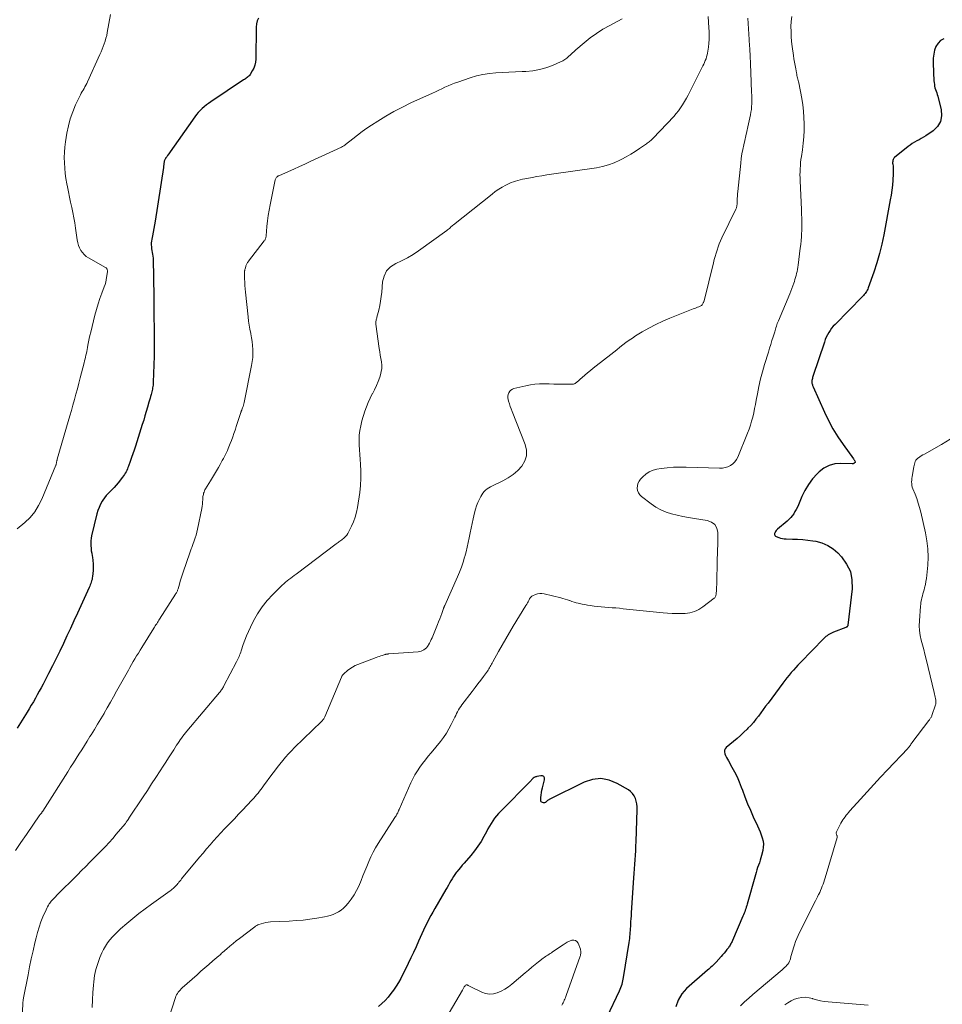
# Model space of a CAD drawing. Units: feet. Extents: x 1960000 to 1963976, y 498537 to 500000.
# Drawn here: x 1961608 to 1961823, y 499551 to 499781 of the extents above; entities that cross this region are included whole.
import ezdxf

# ---------------------------------------------------------------- set-up
doc = ezdxf.new("R2010")
doc.units = ezdxf.units.FT
doc.header["$LTSCALE"] = 100
doc.header["$MEASUREMENT"] = 0
doc.layers.add('CONTOUR INDEX', color=32, linetype='Continuous', lineweight=25)
doc.layers.add('CONTOUR INTERMEDIATE', color=40, linetype='Continuous', lineweight=15)

msp = doc.modelspace()

# ---------------------------------------------------------------- linework, layer by layer
at = {"layer": 'CONTOUR INDEX', "flags": 128}
for points, elevation in [([(1961663.6, 499781.14), (1961663.29, 499780.47), (1961663.12, 499779.75), (1961663.04, 499779), (1961662.98, 499771.53), (1961662.91, 499770.8), (1961662.76, 499770.09), (1961662.5, 499769.42), (1961662.15, 499768.76), (1961661.61, 499767.92), (1961661.46, 499767.72), (1961661.3, 499767.54), (1961661.12, 499767.37), (1961660.93, 499767.22), (1961660.72, 499767.08), (1961660.52, 499766.94), (1961660.31, 499766.8), (1961660.1, 499766.66), (1961652.46, 499761.57), (1961651.93, 499761.19), (1961651.41, 499760.81), (1961650.9, 499760.4), (1961650.4, 499759.98), (1961649.93, 499759.53), (1961649.48, 499759.07), (1961649.07, 499758.57), (1961648.68, 499758.05), (1961642.41, 499749.11), (1961642.32, 499748.98), (1961642.23, 499748.86), (1961642.15, 499748.73), (1961642.06, 499748.6), (1961642.03, 499748.56), (1961641.96, 499748.45), (1961641.89, 499748.35), (1961641.83, 499748.24), (1961641.76, 499748.14), (1961641.7, 499748.03), (1961641.65, 499747.91), (1961641.61, 499747.8), (1961641.58, 499747.68), (1961641.57, 499747.63), (1961641.54, 499747.49), (1961641.52, 499747.34), (1961641.49, 499747.19), (1961641.48, 499747.05), (1961641.47, 499746.95), (1961641.45, 499746.75), (1961641.42, 499746.56), (1961641.4, 499746.36), (1961641.37, 499746.17), (1961639.41, 499733.66), (1961639.27, 499732.81), (1961639.12, 499731.95), (1961638.96, 499731.1), (1961638.8, 499730.25), (1961638.64, 499729.44), (1961638.57, 499729), (1961638.53, 499728.56), (1961638.53, 499728.11), (1961638.56, 499727.67), (1961638.56, 499727.65), (1961638.61, 499727.22), (1961638.67, 499726.78), (1961638.74, 499726.35), (1961638.82, 499725.92), (1961638.89, 499725.49), (1961638.95, 499725.05), (1961638.98, 499724.62), (1961639, 499724.18), (1961639.03, 499721.12), (1961639.04, 499720.29), (1961639.05, 499719.46), (1961639.07, 499718.63), (1961639.09, 499717.8), (1961639.11, 499716.98), (1961639.13, 499716.15), (1961639.14, 499715.32), (1961639.15, 499714.49), (1961639.22, 499705.47), (1961639.22, 499705.12), (1961639.22, 499704.77), (1961639.22, 499704.41), (1961639.22, 499704.06), (1961639.22, 499703.77), (1961639.22, 499703.56), (1961639.22, 499703.35), (1961639.22, 499703.14), (1961639.22, 499702.93), (1961639.22, 499702.72), (1961639.22, 499702.51), (1961639.21, 499702.31), (1961639.21, 499702.1), (1961638.98, 499696), (1961638.96, 499695.68), (1961638.94, 499695.36), (1961638.9, 499695.05), (1961638.85, 499694.73), (1961638.79, 499694.42), (1961638.73, 499694.1), (1961638.65, 499693.79), (1961638.57, 499693.48), (1961638.49, 499693.18), (1961638.36, 499692.72), (1961638.23, 499692.26), (1961638.1, 499691.8), (1961637.97, 499691.34), (1961637.65, 499690.22), (1961637.36, 499689.2), (1961637.06, 499688.19), (1961636.75, 499687.17), (1961636.43, 499686.16), (1961634.82, 499681.08), (1961634.53, 499680.18), (1961634.23, 499679.29), (1961633.92, 499678.4), (1961633.6, 499677.52), (1961633.21, 499676.44), (1961633.08, 499676.1), (1961632.94, 499675.76), (1961632.78, 499675.42), (1961632.62, 499675.09), (1961632.44, 499674.76), (1961632.25, 499674.45), (1961632.05, 499674.14), (1961631.83, 499673.84), (1961630.75, 499672.48), (1961630.32, 499671.96), (1961629.87, 499671.45), (1961629.4, 499670.97), (1961628.91, 499670.49), (1961628.43, 499670.01), (1961627.98, 499669.51), (1961627.57, 499668.97), (1961627.19, 499668.42), (1961627.05, 499668.2), (1961626.66, 499667.5), (1961626.31, 499666.78), (1961626.03, 499666.04), (1961625.81, 499665.27), (1961624.57, 499660.15), (1961624.46, 499659.57), (1961624.38, 499658.99), (1961624.36, 499658.41), (1961624.38, 499657.82), (1961624.44, 499657.23), (1961624.51, 499656.64), (1961624.6, 499656.06), (1961624.71, 499655.47), (1961624.78, 499655.1), (1961624.89, 499654.33), (1961624.96, 499653.56), (1961624.96, 499652.79), (1961624.92, 499652.01), (1961624.78, 499650.63), (1961624.74, 499650.29), (1961624.68, 499649.95), (1961624.59, 499649.63), (1961624.5, 499649.3), (1961624.38, 499648.98), (1961624.26, 499648.66), (1961624.13, 499648.35), (1961623.99, 499648.03), (1961621.25, 499642.03), (1961620.44, 499640.26), (1961619.62, 499638.49), (1961618.8, 499636.72), (1961617.97, 499634.96), (1961617.14, 499633.2), (1961616.29, 499631.45), (1961615.42, 499629.71), (1961614.53, 499627.97), (1961613.24, 499625.47), (1961612.8, 499624.63), (1961612.35, 499623.8), (1961611.89, 499622.98), (1961611.43, 499622.16), (1961610.96, 499621.34), (1961610.48, 499620.52), (1961609.99, 499619.72), (1961609.5, 499618.91), (1961607.2, 499615.14)], 940), ([(1961823.78, 499776.25), (1961823.03, 499775.87), (1961822.44, 499775.27), (1961821.97, 499774.52), (1961821.66, 499773.62), (1961821.43, 499772.7), (1961821.32, 499771.77), (1961821.29, 499770.82), (1961821.39, 499768.27), (1961821.41, 499767.7), (1961821.45, 499767.12), (1961821.5, 499766.54), (1961821.55, 499765.97), (1961821.59, 499765.65), (1961821.65, 499765.24), (1961821.73, 499764.84), (1961821.85, 499764.44), (1961821.99, 499764.05), (1961822.13, 499763.66), (1961822.27, 499763.26), (1961822.39, 499762.86), (1961822.5, 499762.46), (1961823.2, 499759.75), (1961823.28, 499758.29), (1961823.04, 499756.95), (1961822.32, 499755.79), (1961821.29, 499754.76), (1961819.57, 499753.62), (1961819.06, 499753.29), (1961818.54, 499752.98), (1961818.01, 499752.69), (1961817.47, 499752.4), (1961816.94, 499752.12), (1961816.42, 499751.81), (1961815.92, 499751.46), (1961815.44, 499751.1), (1961812.29, 499748.54), (1961812.14, 499748.4), (1961812.02, 499748.23), (1961811.94, 499748.04), (1961811.88, 499747.84), (1961811.85, 499747.63), (1961811.84, 499747.41), (1961811.84, 499747.2), (1961811.86, 499746.99), (1961811.92, 499746.53), (1961811.96, 499746.08), (1961811.99, 499745.64), (1961811.99, 499745.19), (1961811.97, 499744.75), (1961811.87, 499743.28), (1961811.77, 499742.11), (1961811.65, 499740.94), (1961811.48, 499739.77), (1961811.29, 499738.61), (1961809.79, 499730.48), (1961809.33, 499728.27), (1961808.8, 499726.07), (1961808.16, 499723.91), (1961807.45, 499721.76), (1961806.14, 499718.06), (1961806.03, 499717.78), (1961805.9, 499717.51), (1961805.74, 499717.25), (1961805.57, 499717), (1961805.39, 499716.76), (1961805.19, 499716.53), (1961804.99, 499716.3), (1961804.78, 499716.08), (1961798.37, 499709.55), (1961797.96, 499709.09), (1961797.57, 499708.63), (1961797.22, 499708.13), (1961796.89, 499707.62), (1961796.6, 499707.08), (1961796.33, 499706.53), (1961796.09, 499705.97), (1961795.88, 499705.4), (1961793.2, 499697.36), (1961793.13, 499697.14), (1961793.07, 499696.92), (1961793.02, 499696.69), (1961792.98, 499696.46), (1961792.97, 499696.38), (1961792.96, 499696.19), (1961792.96, 499696.01), (1961792.98, 499695.82), (1961793.02, 499695.63), (1961793.08, 499695.45), (1961793.14, 499695.27), (1961793.2, 499695.09), (1961793.28, 499694.91), (1961795.88, 499689.02), (1961796.83, 499687.05), (1961797.87, 499685.11), (1961799.02, 499683.25), (1961800.26, 499681.44), (1961802.69, 499678.11), (1961802.77, 499677.99), (1961802.84, 499677.87), (1961802.9, 499677.75), (1961802.96, 499677.62), (1961803.06, 499677.36), (1961803.05, 499677.29), (1961802.85, 499677.1), (1961802.75, 499677.03), (1961802.64, 499676.97), (1961802.52, 499676.94), (1961802.4, 499676.93), (1961799.7, 499677.05), (1961798.29, 499676.93), (1961796.96, 499676.59), (1961795.76, 499675.94), (1961794.64, 499675.07), (1961794.21, 499674.64), (1961793.14, 499673.43), (1961792.16, 499672.14), (1961791.34, 499670.75), (1961790.62, 499669.3), (1961789.8, 499667.35), (1961789.56, 499666.82), (1961789.3, 499666.3), (1961789.01, 499665.79), (1961788.71, 499665.3), (1961788.37, 499664.83), (1961788, 499664.38), (1961787.6, 499663.97), (1961787.18, 499663.57), (1961784.95, 499661.69), (1961784.78, 499661.52), (1961784.62, 499661.35), (1961784.49, 499661.15), (1961784.37, 499660.95), (1961784.26, 499660.73), (1961784.22, 499660.63), (1961784.21, 499660.52), (1961784.22, 499660.41), (1961784.26, 499660.3), (1961784.32, 499660.2), (1961784.39, 499660.12), (1961784.48, 499660.05), (1961784.59, 499659.99), (1961785.2, 499659.74), (1961785.62, 499659.6), (1961786.05, 499659.49), (1961786.49, 499659.42), (1961786.93, 499659.39), (1961788.43, 499659.38), (1961789.63, 499659.34), (1961790.83, 499659.26), (1961792.02, 499659.13), (1961793.21, 499658.96), (1961793.87, 499658.85), (1961795.32, 499658.46), (1961796.68, 499657.9), (1961797.9, 499657.09), (1961799.03, 499656.11), (1961799.88, 499655.2), (1961801.08, 499653.53), (1961801.95, 499651.76), (1961802.32, 499649.81), (1961802.37, 499647.76), (1961801.4, 499639.25), (1961801.38, 499639.16), (1961801.35, 499639.08), (1961801.3, 499639), (1961801.24, 499638.93), (1961801.17, 499638.87), (1961801.09, 499638.81), (1961801.01, 499638.77), (1961800.92, 499638.73), (1961798.03, 499637.61), (1961797.71, 499637.48), (1961797.4, 499637.33), (1961797.1, 499637.17), (1961796.8, 499636.99), (1961796.52, 499636.79), (1961796.25, 499636.58), (1961795.99, 499636.35), (1961795.74, 499636.12), (1961790.26, 499630.5), (1961789.71, 499629.93), (1961789.17, 499629.35), (1961788.64, 499628.75), (1961788.12, 499628.15), (1961787.61, 499627.54), (1961787.11, 499626.92), (1961786.62, 499626.3), (1961786.14, 499625.66), (1961782.7, 499621.04), (1961782.14, 499620.28), (1961781.58, 499619.52), (1961781.02, 499618.76), (1961780.46, 499618), (1961779.88, 499617.25), (1961779.28, 499616.52), (1961778.65, 499615.82), (1961778, 499615.14), (1961777.82, 499614.97), (1961777.05, 499614.22), (1961776.27, 499613.49), (1961775.46, 499612.78), (1961774.65, 499612.09), (1961772.95, 499610.68), (1961772.69, 499610.35), (1961772.52, 499610), (1961772.51, 499609.61), (1961772.59, 499609.2), (1961772.79, 499608.77), (1961772.99, 499608.34), (1961773.21, 499607.92), (1961773.44, 499607.5), (1961774.27, 499606.09), (1961774.89, 499604.96), (1961775.46, 499603.8), (1961775.97, 499602.62), (1961776.44, 499601.42), (1961776.71, 499600.67), (1961777.3, 499599.09), (1961777.92, 499597.52), (1961778.58, 499595.97), (1961779.27, 499594.43), (1961780.23, 499592.33), (1961780.54, 499591.63), (1961780.83, 499590.93), (1961781.1, 499590.22), (1961781.35, 499589.51), (1961781.53, 499588.78), (1961781.62, 499588.06), (1961781.59, 499587.33), (1961781.48, 499586.59), (1961781.2, 499585.45), (1961781.05, 499584.87), (1961780.88, 499584.3), (1961780.69, 499583.73), (1961780.49, 499583.16), (1961780.28, 499582.6), (1961780.09, 499582.03), (1961779.91, 499581.46), (1961779.74, 499580.88), (1961777.84, 499574.07), (1961777.73, 499573.71), (1961777.62, 499573.34), (1961777.51, 499572.98), (1961777.39, 499572.62), (1961777.26, 499572.26), (1961777.13, 499571.91), (1961776.99, 499571.56), (1961776.84, 499571.21), (1961774.41, 499565.57), (1961774.31, 499565.34), (1961774.2, 499565.12), (1961774.09, 499564.9), (1961773.97, 499564.68), (1961773.85, 499564.46), (1961773.71, 499564.25), (1961773.57, 499564.05), (1961773.43, 499563.85), (1961773.09, 499563.41), (1961772.77, 499563), (1961772.44, 499562.6), (1961772.1, 499562.2), (1961771.75, 499561.8), (1961770.6, 499560.5), (1961770.36, 499560.25), (1961770.12, 499560), (1961769.87, 499559.76), (1961769.62, 499559.53), (1961769.36, 499559.3), (1961769.1, 499559.08), (1961768.84, 499558.85), (1961768.57, 499558.62), (1961763.68, 499554.36), (1961762.54, 499553.06), (1961761.66, 499551.64), (1961761.17, 499550.05)], 920), ([(1961745.09, 499547.71), (1961747.96, 499553.8), (1961748.13, 499554.17), (1961748.29, 499554.55), (1961748.43, 499554.94), (1961748.57, 499555.33), (1961748.68, 499555.73), (1961748.79, 499556.13), (1961748.88, 499556.53), (1961748.95, 499556.94), (1961750.25, 499565.1), (1961750.32, 499565.57), (1961750.38, 499566.03), (1961750.43, 499566.49), (1961750.47, 499566.96), (1961750.51, 499567.43), (1961750.54, 499567.89), (1961750.57, 499568.36), (1961750.6, 499568.82), (1961750.63, 499569.27), (1961750.67, 499569.96), (1961750.71, 499570.64), (1961750.76, 499571.33), (1961750.8, 499572.02), (1961751.35, 499580.16), (1961751.43, 499581.22), (1961751.5, 499582.29), (1961751.58, 499583.35), (1961751.66, 499584.41), (1961751.73, 499585.48), (1961751.79, 499586.54), (1961751.84, 499587.6), (1961751.88, 499588.67), (1961752.12, 499596.11), (1961752.1, 499596.78), (1961752.03, 499597.45), (1961751.89, 499598.11), (1961751.7, 499598.76), (1961751.41, 499599.35), (1961751.06, 499599.89), (1961750.59, 499600.34), (1961750.06, 499600.73), (1961747.45, 499602.27), (1961745.54, 499603.02), (1961743.62, 499603.38), (1961741.68, 499603.16), (1961739.72, 499602.55), (1961731.57, 499598.51), (1961731.44, 499598.44), (1961731.31, 499598.36), (1961731.19, 499598.27), (1961731.08, 499598.17), (1961731.03, 499598.11), (1961730.94, 499598.04), (1961730.86, 499597.96), (1961730.76, 499597.9), (1961730.67, 499597.83), (1961730.57, 499597.78), (1961730.46, 499597.75), (1961730.36, 499597.74), (1961730.24, 499597.74), (1961730.02, 499597.77), (1961729.84, 499597.84), (1961729.7, 499597.94), (1961729.62, 499598.1), (1961729.59, 499598.28), (1961729.62, 499598.97), (1961729.66, 499599.54), (1961729.73, 499600.11), (1961729.83, 499600.67), (1961729.96, 499601.22), (1961730.47, 499603.13), (1961730.43, 499603.54), (1961730.28, 499603.85), (1961729.98, 499604.01), (1961729.58, 499604.07), (1961728.69, 499603.87), (1961728.53, 499603.83), (1961728.37, 499603.78), (1961728.22, 499603.72), (1961728.06, 499603.65), (1961727.79, 499603.51), (1961727.71, 499603.42), (1961727.52, 499603.18), (1961727.44, 499603.07), (1961727.35, 499602.97), (1961727.26, 499602.87), (1961727.16, 499602.77), (1961720.22, 499595.78), (1961719.72, 499595.24), (1961719.24, 499594.69), (1961718.8, 499594.11), (1961718.37, 499593.51), (1961717.98, 499592.89), (1961717.59, 499592.26), (1961717.23, 499591.62), (1961716.87, 499590.98), (1961716.3, 499589.88), (1961715.63, 499588.7), (1961714.9, 499587.57), (1961714.1, 499586.48), (1961713.24, 499585.44), (1961711.67, 499583.65), (1961711.23, 499583.14), (1961710.8, 499582.62), (1961710.37, 499582.1), (1961709.96, 499581.57), (1961709.84, 499581.42), (1961709.5, 499580.95), (1961709.17, 499580.47), (1961708.86, 499579.98), (1961708.56, 499579.48), (1961708.27, 499578.98), (1961707.98, 499578.47), (1961707.69, 499577.96), (1961707.4, 499577.46), (1961704.84, 499573.02), (1961704.37, 499572.19), (1961703.9, 499571.36), (1961703.45, 499570.52), (1961703, 499569.68), (1961702.57, 499568.83), (1961702.15, 499567.98), (1961701.75, 499567.11), (1961701.36, 499566.24), (1961700.99, 499565.37), (1961700.42, 499564.06), (1961699.83, 499562.76), (1961699.22, 499561.47), (1961698.59, 499560.19), (1961696.83, 499556.67), (1961696.33, 499555.74), (1961695.79, 499554.84), (1961695.19, 499553.98), (1961694.56, 499553.14), (1961693.88, 499552.34), (1961693.17, 499551.56), (1961692.42, 499550.82), (1961691.65, 499550.11)], 920)]:
    msp.add_lwpolyline(points, dxfattribs=dict(at, elevation=elevation))
at = {"layer": 'CONTOUR INTERMEDIATE', "flags": 128}
for points, elevation in [([(1961628.97, 499781.93), (1961628.23, 499777.75), (1961628.1, 499777.08), (1961627.94, 499776.42), (1961627.75, 499775.76), (1961627.54, 499775.11), (1961627.31, 499774.47), (1961627.06, 499773.83), (1961626.8, 499773.2), (1961626.52, 499772.58), (1961623.62, 499766.23), (1961623.43, 499765.84), (1961623.24, 499765.45), (1961623.03, 499765.07), (1961622.81, 499764.69), (1961622.59, 499764.31), (1961622.38, 499763.93), (1961622.17, 499763.54), (1961621.98, 499763.15), (1961620.85, 499760.81), (1961620.16, 499759.22), (1961619.58, 499757.61), (1961619.14, 499755.94), (1961618.8, 499754.25), (1961618.48, 499752.21), (1961618.33, 499750.98), (1961618.23, 499749.76), (1961618.19, 499748.52), (1961618.21, 499747.29), (1961618.29, 499746.05), (1961618.41, 499744.82), (1961618.58, 499743.6), (1961618.79, 499742.38), (1961618.92, 499741.71), (1961619.16, 499740.5), (1961619.41, 499739.29), (1961619.67, 499738.08), (1961619.94, 499736.88), (1961620.2, 499735.67), (1961620.44, 499734.46), (1961620.64, 499733.24), (1961620.83, 499732.02), (1961621.21, 499729.26), (1961621.34, 499728.62), (1961621.51, 499728.01), (1961621.76, 499727.42), (1961622.05, 499726.84), (1961622.42, 499726.32), (1961622.83, 499725.84), (1961623.31, 499725.44), (1961623.84, 499725.08), (1961627.83, 499722.85), (1961627.95, 499722.76), (1961628.05, 499722.66), (1961628.13, 499722.55), (1961628.2, 499722.42), (1961628.24, 499722.27), (1961628.27, 499722.13), (1961628.27, 499721.98), (1961628.26, 499721.83), (1961628.09, 499720.51), (1961628, 499719.95), (1961627.88, 499719.4), (1961627.73, 499718.85), (1961627.54, 499718.32), (1961626.99, 499716.86), (1961626.53, 499715.59), (1961626.1, 499714.31), (1961625.72, 499713.02), (1961625.37, 499711.72), (1961624.36, 499707.71), (1961624.19, 499706.96), (1961624.02, 499706.22), (1961623.87, 499705.47), (1961623.72, 499704.72), (1961623.61, 499704.1), (1961623.53, 499703.66), (1961623.44, 499703.22), (1961623.35, 499702.78), (1961623.25, 499702.34), (1961623.14, 499701.9), (1961623.04, 499701.46), (1961622.93, 499701.02), (1961622.82, 499700.59), (1961621.92, 499697.07), (1961621.59, 499695.79), (1961621.26, 499694.51), (1961620.92, 499693.23), (1961620.57, 499691.95), (1961620.22, 499690.68), (1961619.86, 499689.4), (1961619.5, 499688.13), (1961619.13, 499686.86), (1961616.55, 499678.02), (1961616.52, 499677.92), (1961616.49, 499677.81), (1961616.47, 499677.7), (1961616.44, 499677.6), (1961616.39, 499677.38), (1961616.38, 499677.31), (1961616.34, 499677.09), (1961616.32, 499676.97), (1961616.3, 499676.86), (1961616.26, 499676.75), (1961616.22, 499676.65), (1961612.95, 499668.72), (1961612.18, 499667.18), (1961611.28, 499665.74), (1961610.18, 499664.43), (1961608.95, 499663.22), (1961607.18, 499661.72)], 944), ([(1961768.73, 499781.53), (1961768.81, 499780.18), (1961768.88, 499778.83), (1961768.91, 499777.98), (1961768.92, 499777.06), (1961768.91, 499776.14), (1961768.85, 499775.23), (1961768.76, 499774.31), (1961768.65, 499773.4), (1961768.58, 499772.94), (1961768.48, 499772.5), (1961768.36, 499772.06), (1961768.21, 499771.62), (1961768.04, 499771.2), (1961767.86, 499770.77), (1961767.67, 499770.36), (1961767.47, 499769.94), (1961764.41, 499763.88), (1961764.02, 499763.12), (1961763.61, 499762.37), (1961763.19, 499761.62), (1961762.75, 499760.88), (1961762.28, 499760.16), (1961761.79, 499759.46), (1961761.25, 499758.8), (1961760.68, 499758.16), (1961755.88, 499753.08), (1961755.7, 499752.9), (1961755.51, 499752.72), (1961755.31, 499752.55), (1961755.11, 499752.38), (1961754.9, 499752.22), (1961754.69, 499752.07), (1961754.48, 499751.91), (1961754.27, 499751.76), (1961752.69, 499750.65), (1961751.67, 499749.97), (1961750.64, 499749.31), (1961749.58, 499748.71), (1961748.5, 499748.13), (1961748.08, 499747.91), (1961746.75, 499747.31), (1961745.4, 499746.81), (1961744, 499746.44), (1961742.57, 499746.16), (1961732.1, 499744.63), (1961730.96, 499744.46), (1961729.82, 499744.27), (1961728.68, 499744.08), (1961727.55, 499743.88), (1961726.36, 499743.65), (1961725.82, 499743.55), (1961725.28, 499743.44), (1961724.75, 499743.31), (1961724.21, 499743.19), (1961723.69, 499743.03), (1961723.17, 499742.86), (1961722.66, 499742.66), (1961722.16, 499742.43), (1961721.42, 499742.06), (1961720.57, 499741.61), (1961719.74, 499741.12), (1961718.95, 499740.58), (1961718.18, 499740), (1961709.18, 499732.83), (1961708.98, 499732.67), (1961708.78, 499732.5), (1961708.59, 499732.32), (1961708.4, 499732.14), (1961708.21, 499731.96), (1961708.01, 499731.78), (1961707.81, 499731.62), (1961707.6, 499731.46), (1961701.01, 499726.74), (1961699.73, 499725.89), (1961698.42, 499725.09), (1961697.06, 499724.39), (1961695.67, 499723.74), (1961694.48, 499722.97), (1961693.54, 499722.03), (1961692.94, 499720.83), (1961692.59, 499719.46), (1961692.4, 499717.1), (1961692.29, 499716.04), (1961692.14, 499714.98), (1961691.94, 499713.94), (1961691.71, 499712.9), (1961691.28, 499711.24), (1961691.23, 499711.03), (1961691.18, 499710.82), (1961691.13, 499710.62), (1961691.08, 499710.41), (1961691.04, 499710.2), (1961691.02, 499709.99), (1961691.02, 499709.78), (1961691.03, 499709.57), (1961691.81, 499703.93), (1961691.92, 499703.15), (1961692.05, 499702.37), (1961692.18, 499701.58), (1961692.32, 499700.8), (1961692.41, 499700.03), (1961692.41, 499699.26), (1961692.3, 499698.5), (1961692.12, 499697.74), (1961691.94, 499697.22), (1961691.58, 499696.21), (1961691.17, 499695.23), (1961690.72, 499694.26), (1961690.23, 499693.32), (1961690.2, 499693.27), (1961689.69, 499692.29), (1961689.23, 499691.3), (1961688.83, 499690.28), (1961688.48, 499689.25), (1961687.77, 499686.96), (1961687.48, 499685.86), (1961687.27, 499684.76), (1961687.16, 499683.64), (1961687.12, 499682.51), (1961687.14, 499681.37), (1961687.19, 499680.23), (1961687.26, 499679.1), (1961687.35, 499677.96), (1961687.44, 499676.9), (1961687.53, 499675.24), (1961687.55, 499673.58), (1961687.44, 499671.92), (1961687.26, 499670.27), (1961686.75, 499666.77), (1961686.53, 499665.63), (1961686.23, 499664.51), (1961685.82, 499663.42), (1961685.34, 499662.36), (1961684.64, 499660.99), (1961684.44, 499660.64), (1961684.21, 499660.31), (1961683.95, 499660), (1961683.66, 499659.72), (1961683.45, 499659.53), (1961683.25, 499659.35), (1961683.04, 499659.18), (1961682.83, 499659.02), (1961682.61, 499658.86), (1961682.4, 499658.71), (1961682.18, 499658.55), (1961681.96, 499658.39), (1961681.75, 499658.23), (1961672.38, 499651.15), (1961671.97, 499650.84), (1961671.55, 499650.53), (1961671.14, 499650.22), (1961670.72, 499649.92), (1961670.31, 499649.6), (1961669.91, 499649.28), (1961669.52, 499648.93), (1961669.15, 499648.58), (1961666.93, 499646.39), (1961665.63, 499644.98), (1961664.44, 499643.49), (1961663.39, 499641.9), (1961662.45, 499640.24), (1961661.71, 499638.78), (1961661.23, 499637.78), (1961660.79, 499636.77), (1961660.39, 499635.73), (1961660.02, 499634.69), (1961659.55, 499633.25), (1961659.43, 499632.92), (1961659.31, 499632.58), (1961659.18, 499632.26), (1961659.04, 499631.93), (1961658.89, 499631.61), (1961658.74, 499631.29), (1961658.59, 499630.97), (1961658.43, 499630.65), (1961655.49, 499625.03), (1961655.38, 499624.83), (1961655.26, 499624.63), (1961655.14, 499624.43), (1961655.02, 499624.24), (1961654.89, 499624.06), (1961654.75, 499623.87), (1961654.61, 499623.69), (1961654.47, 499623.52), (1961646.81, 499614.44), (1961646.49, 499614.06), (1961646.18, 499613.67), (1961645.87, 499613.27), (1961645.58, 499612.86), (1961645.29, 499612.45), (1961645.01, 499612.04), (1961644.73, 499611.62), (1961644.46, 499611.2), (1961643.79, 499610.13), (1961643.18, 499609.17), (1961642.57, 499608.21), (1961641.95, 499607.26), (1961641.33, 499606.31), (1961640.59, 499605.17), (1961639.6, 499603.66), (1961638.61, 499602.14), (1961637.61, 499600.63), (1961636.61, 499599.12), (1961633.32, 499594.16), (1961633.27, 499594.08), (1961633.22, 499594.01), (1961633.17, 499593.93), (1961633.12, 499593.85), (1961633.07, 499593.78), (1961633.02, 499593.7), (1961632.97, 499593.62), (1961632.92, 499593.55), (1961632.66, 499593.18), (1961632.47, 499592.92), (1961632.28, 499592.66), (1961632.08, 499592.41), (1961631.88, 499592.17), (1961630.35, 499590.38), (1961629.52, 499589.41), (1961628.67, 499588.46), (1961627.79, 499587.53), (1961626.91, 499586.61), (1961625.15, 499584.83), (1961624.18, 499583.85), (1961623.21, 499582.87), (1961622.23, 499581.89), (1961621.25, 499580.91), (1961616.39, 499576.06), (1961616.18, 499575.84), (1961615.97, 499575.62), (1961615.76, 499575.4), (1961615.56, 499575.18), (1961615.36, 499574.95), (1961615.16, 499574.72), (1961614.98, 499574.48), (1961614.8, 499574.24), (1961614.69, 499574.09), (1961614.47, 499573.77), (1961614.27, 499573.43), (1961614.08, 499573.08), (1961613.92, 499572.73), (1961613.2, 499571.08), (1961612.73, 499569.89), (1961612.29, 499568.68), (1961611.92, 499567.45), (1961611.59, 499566.2), (1961611.31, 499564.99), (1961610.88, 499563.13), (1961610.47, 499561.26), (1961610.08, 499559.39), (1961609.71, 499557.52), (1961608.67, 499552.14), (1961608.64, 499551.97), (1961608.61, 499551.79), (1961608.58, 499551.61), (1961608.56, 499551.44), (1961608.55, 499551.35), (1961608.54, 499551.22), (1961608.52, 499551.08), (1961608.51, 499550.95), (1961608.51, 499550.81), (1961608.12, 499541.58)], 932), ([(1961788.24, 499781.48), (1961788.13, 499780.32), (1961788.07, 499779.15), (1961788.08, 499777.98), (1961788.12, 499776.81), (1961788.22, 499775.64), (1961788.35, 499774.48), (1961788.65, 499772.38), (1961788.77, 499771.6), (1961788.89, 499770.82), (1961789.02, 499770.04), (1961789.17, 499769.27), (1961789.35, 499768.31), (1961789.41, 499768.02), (1961789.47, 499767.72), (1961789.54, 499767.43), (1961789.61, 499767.14), (1961789.68, 499766.85), (1961789.74, 499766.56), (1961789.81, 499766.26), (1961789.87, 499765.97), (1961790.58, 499762.35), (1961790.82, 499760.87), (1961791.01, 499759.38), (1961791.11, 499757.88), (1961791.15, 499756.37), (1961791.12, 499754.87), (1961791.04, 499753.36), (1961790.91, 499751.86), (1961790.73, 499750.37), (1961790.51, 499748.77), (1961790.41, 499748.06), (1961790.33, 499747.35), (1961790.27, 499746.64), (1961790.22, 499745.92), (1961790.19, 499745.21), (1961790.17, 499744.49), (1961790.18, 499743.77), (1961790.2, 499743.06), (1961790.51, 499736.36), (1961790.54, 499735.73), (1961790.56, 499735.11), (1961790.59, 499734.48), (1961790.61, 499733.86), (1961790.62, 499733.23), (1961790.62, 499732.61), (1961790.61, 499731.98), (1961790.59, 499731.36), (1961790.56, 499730.86), (1961790.51, 499729.98), (1961790.44, 499729.11), (1961790.35, 499728.24), (1961790.25, 499727.37), (1961789.73, 499723.37), (1961789.66, 499722.88), (1961789.58, 499722.4), (1961789.49, 499721.91), (1961789.39, 499721.43), (1961789.28, 499720.95), (1961789.15, 499720.48), (1961789.01, 499720.01), (1961788.86, 499719.54), (1961788.74, 499719.19), (1961788.51, 499718.55), (1961788.27, 499717.92), (1961788.02, 499717.28), (1961787.77, 499716.66), (1961785.13, 499710.37), (1961785.01, 499710.06), (1961784.88, 499709.74), (1961784.77, 499709.42), (1961784.66, 499709.09), (1961784.56, 499708.77), (1961784.46, 499708.44), (1961784.36, 499708.11), (1961784.26, 499707.79), (1961783.9, 499706.65), (1961783.62, 499705.75), (1961783.34, 499704.85), (1961783.06, 499703.96), (1961782.78, 499703.06), (1961781.89, 499700.18), (1961781.4, 499698.48), (1961780.95, 499696.78), (1961780.56, 499695.06), (1961780.22, 499693.32), (1961779.95, 499691.82), (1961779.76, 499690.83), (1961779.56, 499689.85), (1961779.35, 499688.87), (1961779.12, 499687.89), (1961778.87, 499686.92), (1961778.58, 499685.96), (1961778.26, 499685.02), (1961777.91, 499684.08), (1961775.67, 499678.52), (1961775.36, 499677.93), (1961774.98, 499677.4), (1961774.5, 499676.95), (1961773.95, 499676.57), (1961773.34, 499676.28), (1961772.71, 499676.07), (1961772.05, 499675.97), (1961771.37, 499675.93), (1961763.54, 499676.18), (1961762.07, 499676.19), (1961760.61, 499676.15), (1961759.15, 499676.02), (1961757.69, 499675.84), (1961756.75, 499675.7), (1961755.82, 499675.46), (1961754.94, 499675.1), (1961754.16, 499674.57), (1961753.43, 499673.92), (1961752.89, 499673.33), (1961752.56, 499672.86), (1961752.3, 499672.37), (1961752.17, 499671.83), (1961752.12, 499671.26), (1961752.21, 499670.7), (1961752.39, 499670.19), (1961752.7, 499669.74), (1961753.1, 499669.34), (1961755.39, 499667.58), (1961756.5, 499666.83), (1961757.66, 499666.17), (1961758.89, 499665.66), (1961760.17, 499665.25), (1961761.49, 499664.93), (1961762.81, 499664.64), (1961764.14, 499664.39), (1961765.48, 499664.16), (1961768.51, 499663.7), (1961769.48, 499663.31), (1961770.25, 499662.74), (1961770.71, 499661.9), (1961770.96, 499660.88), (1961770.98, 499659.82), (1961770.98, 499659.13), (1961770.97, 499658.44), (1961770.95, 499657.75), (1961770.92, 499657.06), (1961770.89, 499656.37), (1961770.86, 499655.67), (1961770.84, 499654.98), (1961770.82, 499654.29), (1961770.72, 499649.12), (1961770.71, 499648.66), (1961770.69, 499648.21), (1961770.66, 499647.75), (1961770.63, 499647.3), (1961770.59, 499646.72), (1961770.57, 499646.55), (1961770.55, 499646.39), (1961770.51, 499646.23), (1961770.47, 499646.07), (1961770.41, 499645.92), (1961770.34, 499645.78), (1961770.24, 499645.65), (1961770.12, 499645.54), (1961767.48, 499643.56), (1961767.02, 499643.24), (1961766.54, 499642.94), (1961766.04, 499642.68), (1961765.52, 499642.45), (1961764.98, 499642.26), (1961764.44, 499642.12), (1961763.89, 499642.03), (1961763.32, 499641.98), (1961762.36, 499641.95), (1961761.31, 499641.94), (1961760.26, 499641.96), (1961759.21, 499642.02), (1961758.17, 499642.11), (1961748.85, 499643.09), (1961748, 499643.18), (1961747.15, 499643.26), (1961746.29, 499643.32), (1961745.44, 499643.38), (1961744.59, 499643.45), (1961743.73, 499643.52), (1961742.88, 499643.61), (1961742.03, 499643.72), (1961741.14, 499643.84), (1961740.5, 499643.93), (1961739.86, 499644.04), (1961739.23, 499644.17), (1961738.6, 499644.31), (1961738.35, 499644.37), (1961737.85, 499644.5), (1961737.35, 499644.64), (1961736.86, 499644.8), (1961736.37, 499644.97), (1961736.32, 499644.99), (1961735.81, 499645.16), (1961735.29, 499645.33), (1961734.77, 499645.47), (1961734.24, 499645.61), (1961730.36, 499646.54), (1961729.86, 499646.61), (1961729.35, 499646.62), (1961728.85, 499646.54), (1961728.36, 499646.4), (1961727.61, 499646.1), (1961727.5, 499646.04), (1961727.4, 499645.98), (1961727.31, 499645.9), (1961727.23, 499645.81), (1961727.16, 499645.7), (1961727.09, 499645.6), (1961727.03, 499645.5), (1961726.97, 499645.39), (1961726.77, 499645.02), (1961726.62, 499644.73), (1961726.45, 499644.43), (1961726.29, 499644.15), (1961726.12, 499643.86), (1961723.16, 499639.01), (1961722.28, 499637.54), (1961721.41, 499636.07), (1961720.57, 499634.59), (1961719.73, 499633.09), (1961718.39, 499630.65), (1961718.23, 499630.38), (1961718.08, 499630.1), (1961717.93, 499629.83), (1961717.77, 499629.55), (1961717.61, 499629.28), (1961717.44, 499629.01), (1961717.27, 499628.75), (1961717.09, 499628.5), (1961716.18, 499627.25), (1961715.53, 499626.38), (1961714.89, 499625.51), (1961714.23, 499624.64), (1961713.57, 499623.78), (1961711.15, 499620.64), (1961710.87, 499620.25), (1961710.6, 499619.85), (1961710.35, 499619.44), (1961710.12, 499619.02), (1961709.9, 499618.59), (1961709.69, 499618.17), (1961709.47, 499617.73), (1961709.27, 499617.3), (1961708.66, 499616.03), (1961708.11, 499614.98), (1961707.51, 499613.97), (1961706.84, 499613), (1961706.12, 499612.06), (1961703.94, 499609.43), (1961703.27, 499608.6), (1961702.61, 499607.77), (1961701.96, 499606.93), (1961701.33, 499606.07), (1961700.73, 499605.2), (1961700.17, 499604.3), (1961699.67, 499603.37), (1961699.22, 499602.41), (1961696.47, 499596.19), (1961696.43, 499596.07), (1961696.38, 499595.96), (1961696.33, 499595.84), (1961696.28, 499595.73), (1961696.24, 499595.62), (1961696.18, 499595.5), (1961696.13, 499595.39), (1961696.07, 499595.28), (1961695.97, 499595.1), (1961695.85, 499594.9), (1961695.74, 499594.7), (1961695.62, 499594.51), (1961695.5, 499594.31), (1961691.56, 499588.22), (1961690.94, 499587.2), (1961690.36, 499586.16), (1961689.85, 499585.08), (1961689.38, 499583.98), (1961688.93, 499582.87), (1961688.48, 499581.76), (1961688.02, 499580.65), (1961687.56, 499579.55), (1961687.03, 499578.28), (1961686.52, 499577.22), (1961685.94, 499576.2), (1961685.28, 499575.23), (1961684.55, 499574.31), (1961683.93, 499573.6), (1961683.43, 499573.09), (1961682.9, 499572.64), (1961682.32, 499572.25), (1961681.7, 499571.91), (1961681.05, 499571.63), (1961680.38, 499571.39), (1961679.7, 499571.21), (1961679, 499571.06), (1961677.22, 499570.77), (1961675.62, 499570.53), (1961674.02, 499570.33), (1961672.41, 499570.19), (1961670.8, 499570.09), (1961666.41, 499569.89), (1961665.85, 499569.84), (1961665.29, 499569.76), (1961664.75, 499569.63), (1961664.21, 499569.47), (1961663.68, 499569.28), (1961663.42, 499569.18), (1961663.17, 499569.05), (1961662.93, 499568.91), (1961662.7, 499568.75), (1961659.13, 499566.03), (1961658.38, 499565.44), (1961657.64, 499564.85), (1961656.91, 499564.24), (1961656.19, 499563.61), (1961655.2, 499562.74), (1961654.98, 499562.55), (1961654.76, 499562.35), (1961654.54, 499562.16), (1961654.32, 499561.97), (1961652.91, 499560.76), (1961651.99, 499559.95), (1961651.07, 499559.15), (1961650.15, 499558.35), (1961649.24, 499557.54), (1961645.77, 499554.47), (1961645.51, 499554.23), (1961645.27, 499553.98), (1961645.04, 499553.71), (1961644.82, 499553.44), (1961644.62, 499553.15), (1961644.45, 499552.85), (1961644.3, 499552.54), (1961644.18, 499552.21), (1961641.22, 499543.05)], 924), ([(1961748.62, 499780.97), (1961747.62, 499780.41), (1961745.7, 499779.41), (1961744.11, 499778.51), (1961742.58, 499777.55), (1961741.11, 499776.48), (1961739.69, 499775.34), (1961737.81, 499773.73), (1961737.37, 499773.34), (1961736.94, 499772.95), (1961736.51, 499772.55), (1961736.09, 499772.14), (1961735.66, 499771.76), (1961735.2, 499771.42), (1961734.7, 499771.12), (1961734.18, 499770.87), (1961732.29, 499770.07), (1961730.79, 499769.53), (1961729.27, 499769.09), (1961727.7, 499768.82), (1961726.11, 499768.65), (1961725.22, 499768.6), (1961723.69, 499768.53), (1961722.15, 499768.45), (1961720.62, 499768.38), (1961719.08, 499768.3), (1961717.56, 499768.17), (1961716.05, 499767.95), (1961714.57, 499767.61), (1961713.1, 499767.18), (1961710.17, 499766.18), (1961709.41, 499765.91), (1961708.65, 499765.61), (1961707.91, 499765.29), (1961707.18, 499764.95), (1961706.45, 499764.6), (1961705.72, 499764.25), (1961704.98, 499763.91), (1961704.25, 499763.57), (1961699.21, 499761.29), (1961697.22, 499760.33), (1961695.26, 499759.32), (1961693.35, 499758.21), (1961691.47, 499757.05), (1961690.03, 499756.12), (1961688.91, 499755.36), (1961687.8, 499754.58), (1961686.71, 499753.77), (1961685.64, 499752.93), (1961683.97, 499751.59), (1961683.74, 499751.42), (1961683.51, 499751.26), (1961683.26, 499751.12), (1961683.01, 499750.99), (1961675.68, 499747.58), (1961674.41, 499747), (1961673.14, 499746.42), (1961671.86, 499745.85), (1961670.58, 499745.28), (1961668.33, 499744.29), (1961668.18, 499744.22), (1961668.04, 499744.13), (1961667.92, 499744.03), (1961667.8, 499743.91), (1961667.71, 499743.78), (1961667.62, 499743.64), (1961667.56, 499743.5), (1961667.52, 499743.34), (1961666.3, 499737.5), (1961666.06, 499736.24), (1961665.86, 499734.99), (1961665.69, 499733.72), (1961665.56, 499732.45), (1961665.37, 499730.23), (1961665.35, 499730.07), (1961665.32, 499729.91), (1961665.29, 499729.76), (1961665.24, 499729.6), (1961665.19, 499729.46), (1961665.12, 499729.31), (1961665.04, 499729.18), (1961664.95, 499729.05), (1961661.24, 499724.32), (1961661.14, 499724.18), (1961661.03, 499724.03), (1961660.94, 499723.88), (1961660.86, 499723.72), (1961660.78, 499723.56), (1961660.71, 499723.39), (1961660.65, 499723.22), (1961660.6, 499723.05), (1961660.44, 499722.49), (1961660.41, 499722.38), (1961660.38, 499722.26), (1961660.36, 499722.15), (1961660.35, 499722.03), (1961660.34, 499721.91), (1961660.33, 499721.79), (1961660.33, 499721.67), (1961660.32, 499721.56), (1961660.34, 499720.21), (1961660.37, 499719.43), (1961660.4, 499718.64), (1961660.46, 499717.85), (1961660.53, 499717.07), (1961661.14, 499711.29), (1961661.26, 499710.32), (1961661.4, 499709.35), (1961661.57, 499708.39), (1961661.77, 499707.43), (1961661.79, 499707.34), (1961661.97, 499706.43), (1961662.12, 499705.51), (1961662.21, 499704.58), (1961662.28, 499703.65), (1961662.28, 499702.72), (1961662.24, 499701.8), (1961662.13, 499700.87), (1961661.98, 499699.96), (1961660.22, 499691.3), (1961660.14, 499690.98), (1961660.06, 499690.67), (1961659.97, 499690.35), (1961659.86, 499690.05), (1961659.69, 499689.59), (1961659.66, 499689.51), (1961659.63, 499689.44), (1961659.6, 499689.36), (1961659.57, 499689.28), (1961659.54, 499689.2), (1961659.51, 499689.13), (1961659.48, 499689.05), (1961659.45, 499688.97), (1961659.07, 499687.76), (1961658.85, 499687.07), (1961658.62, 499686.39), (1961658.4, 499685.7), (1961658.18, 499685.02), (1961658.11, 499684.8), (1961657.84, 499684.01), (1961657.56, 499683.23), (1961657.27, 499682.44), (1961656.97, 499681.67), (1961656.53, 499680.55), (1961656.33, 499680.06), (1961656.11, 499679.58), (1961655.88, 499679.1), (1961655.64, 499678.64), (1961655.39, 499678.17), (1961655.13, 499677.71), (1961654.88, 499677.25), (1961654.62, 499676.79), (1961654.24, 499676.12), (1961653.78, 499675.33), (1961653.32, 499674.55), (1961652.85, 499673.77), (1961652.38, 499672.99), (1961651.22, 499671.09), (1961651.08, 499670.85), (1961650.96, 499670.6), (1961650.86, 499670.35), (1961650.77, 499670.09), (1961650.7, 499669.82), (1961650.64, 499669.56), (1961650.61, 499669.28), (1961650.58, 499669.01), (1961650.56, 499668.55), (1961650.53, 499668.04), (1961650.48, 499667.54), (1961650.41, 499667.04), (1961650.32, 499666.54), (1961649.33, 499661.7), (1961649.17, 499661), (1961649, 499660.31), (1961648.79, 499659.62), (1961648.56, 499658.94), (1961648.25, 499658.07), (1961648.16, 499657.83), (1961648.07, 499657.59), (1961647.98, 499657.36), (1961647.88, 499657.12), (1961647.78, 499656.88), (1961647.69, 499656.65), (1961647.6, 499656.41), (1961647.52, 499656.17), (1961645.99, 499651.64), (1961645.75, 499650.94), (1961645.53, 499650.24), (1961645.32, 499649.53), (1961645.11, 499648.83), (1961644.8, 499647.74), (1961644.75, 499647.58), (1961644.69, 499647.42), (1961644.62, 499647.26), (1961644.55, 499647.1), (1961644.47, 499646.95), (1961644.39, 499646.8), (1961644.3, 499646.65), (1961644.21, 499646.5), (1961640.47, 499640.66), (1961640.3, 499640.39), (1961640.13, 499640.12), (1961639.96, 499639.86), (1961639.79, 499639.59), (1961639.62, 499639.32), (1961639.45, 499639.05), (1961639.29, 499638.78), (1961639.12, 499638.51), (1961636.32, 499634.03), (1961635.92, 499633.37), (1961635.51, 499632.71), (1961635.11, 499632.05), (1961634.72, 499631.38), (1961634.32, 499630.72), (1961633.93, 499630.05), (1961633.55, 499629.38), (1961633.17, 499628.7), (1961630.43, 499623.8), (1961629.71, 499622.51), (1961628.98, 499621.22), (1961628.24, 499619.94), (1961627.5, 499618.65), (1961627.48, 499618.62), (1961626.74, 499617.36), (1961625.99, 499616.1), (1961625.23, 499614.86), (1961624.46, 499613.61), (1961624.2, 499613.2), (1961623.56, 499612.17), (1961622.91, 499611.14), (1961622.26, 499610.11), (1961621.61, 499609.09), (1961620.96, 499608.07), (1961620.31, 499607.04), (1961619.65, 499606.02), (1961619, 499604.99), (1961613.17, 499595.81), (1961613.1, 499595.71), (1961613.04, 499595.61), (1961612.98, 499595.52), (1961612.92, 499595.42), (1961612.86, 499595.34), (1961612.83, 499595.29), (1961612.79, 499595.23), (1961612.75, 499595.18), (1961612.71, 499595.13), (1961612.65, 499595.07), (1961612.63, 499595.05), (1961612.62, 499595.04), (1961612.6, 499595.02), (1961612.59, 499595.01), (1961612.53, 499594.94), (1961612.52, 499594.93), (1961612.5, 499594.91), (1961612.49, 499594.9), (1961612.48, 499594.88), (1961609.32, 499590.36), (1961608.04, 499588.49), (1961606.78, 499586.6)], 936), ([(1961778.02, 499781.08), (1961778.07, 499779.85), (1961778.14, 499778.61), (1961778.21, 499777.38), (1961778.3, 499776.15), (1961778.41, 499774.54), (1961778.44, 499774.12), (1961778.47, 499773.69), (1961778.49, 499773.27), (1961778.51, 499772.84), (1961778.53, 499772.41), (1961778.54, 499771.99), (1961778.56, 499771.56), (1961778.58, 499771.13), (1961778.59, 499770.83), (1961778.61, 499770.25), (1961778.63, 499769.67), (1961778.65, 499769.1), (1961778.68, 499768.52), (1961778.87, 499763.74), (1961778.9, 499763.08), (1961778.91, 499762.42), (1961778.91, 499761.76), (1961778.9, 499761.1), (1961778.87, 499760.44), (1961778.81, 499759.78), (1961778.71, 499759.13), (1961778.59, 499758.48), (1961777.98, 499755.68), (1961777.75, 499754.63), (1961777.52, 499753.58), (1961777.28, 499752.53), (1961777.04, 499751.48), (1961776.81, 499750.43), (1961776.61, 499749.38), (1961776.45, 499748.31), (1961776.32, 499747.25), (1961775.62, 499740.56), (1961775.57, 499740.03), (1961775.53, 499739.5), (1961775.51, 499738.97), (1961775.49, 499738.44), (1961775.48, 499737.71), (1961775.47, 499737.54), (1961775.45, 499737.38), (1961775.43, 499737.22), (1961775.39, 499737.06), (1961775.35, 499736.9), (1961775.3, 499736.75), (1961775.24, 499736.59), (1961775.17, 499736.44), (1961771.92, 499729.77), (1961771.6, 499729.07), (1961771.3, 499728.36), (1961771.03, 499727.64), (1961770.79, 499726.91), (1961770.57, 499726.17), (1961770.35, 499725.43), (1961770.15, 499724.69), (1961769.96, 499723.94), (1961767.77, 499715.08), (1961767.75, 499715), (1961767.73, 499714.93), (1961767.7, 499714.86), (1961767.67, 499714.79), (1961767.62, 499714.68), (1961767.58, 499714.57), (1961767.38, 499714.24), (1961767.27, 499714.1), (1961767.16, 499713.97), (1961767.02, 499713.88), (1961766.86, 499713.79), (1961766.54, 499713.66), (1961766.22, 499713.53), (1961765.89, 499713.4), (1961765.56, 499713.27), (1961765.23, 499713.14), (1961759.75, 499710.98), (1961758.09, 499710.27), (1961756.45, 499709.51), (1961754.86, 499708.67), (1961753.29, 499707.77), (1961751.75, 499706.84), (1961750.99, 499706.35), (1961750.23, 499705.84), (1961749.5, 499705.31), (1961748.78, 499704.75), (1961748.06, 499704.18), (1961747.35, 499703.62), (1961746.64, 499703.05), (1961745.92, 499702.49), (1961742.54, 499699.84), (1961741.86, 499699.3), (1961741.19, 499698.76), (1961740.53, 499698.21), (1961739.87, 499697.65), (1961738.75, 499696.69), (1961738.66, 499696.6), (1961738.56, 499696.52), (1961738.47, 499696.43), (1961738.38, 499696.35), (1961738.29, 499696.26), (1961738.19, 499696.18), (1961738.09, 499696.1), (1961737.99, 499696.02), (1961737.7, 499695.81), (1961737.59, 499695.74), (1961737.48, 499695.68), (1961737.37, 499695.64), (1961737.25, 499695.6), (1961737.13, 499695.58), (1961737, 499695.56), (1961736.88, 499695.55), (1961736.76, 499695.55), (1961734.82, 499695.57), (1961733.73, 499695.58), (1961732.64, 499695.6), (1961731.55, 499695.61), (1961730.46, 499695.64), (1961730.43, 499695.64), (1961729.32, 499695.62), (1961728.23, 499695.54), (1961727.14, 499695.39), (1961726.06, 499695.17), (1961723.32, 499694.52), (1961722.94, 499694.37), (1961722.61, 499694.18), (1961722.33, 499693.9), (1961722.1, 499693.57), (1961721.96, 499693.19), (1961721.87, 499692.8), (1961721.88, 499692.4), (1961721.94, 499691.99), (1961722.06, 499691.59), (1961722.24, 499690.98), (1961722.43, 499690.37), (1961722.64, 499689.77), (1961722.87, 499689.17), (1961725.96, 499681.43), (1961726.24, 499680.11), (1961726.25, 499678.83), (1961725.86, 499677.62), (1961725.19, 499676.44), (1961724.21, 499675.39), (1961723.14, 499674.44), (1961721.96, 499673.64), (1961720.7, 499672.95), (1961718.26, 499671.82), (1961717.84, 499671.61), (1961717.44, 499671.37), (1961717.06, 499671.1), (1961716.69, 499670.8), (1961716.36, 499670.47), (1961716.05, 499670.12), (1961715.79, 499669.74), (1961715.55, 499669.34), (1961715.22, 499668.68), (1961714.87, 499667.91), (1961714.56, 499667.14), (1961714.3, 499666.34), (1961714.09, 499665.53), (1961713.76, 499664.1), (1961713.51, 499663), (1961713.28, 499661.9), (1961713.06, 499660.79), (1961712.86, 499659.68), (1961712.64, 499658.58), (1961712.4, 499657.48), (1961712.13, 499656.39), (1961711.84, 499655.3), (1961711.78, 499655.12), (1961711.42, 499653.95), (1961711.03, 499652.79), (1961710.59, 499651.65), (1961710.11, 499650.53), (1961707.12, 499643.82), (1961707.08, 499643.74), (1961707.04, 499643.65), (1961707, 499643.57), (1961706.97, 499643.48), (1961706.93, 499643.4), (1961706.9, 499643.31), (1961706.86, 499643.23), (1961706.83, 499643.14), (1961706.43, 499642), (1961706.19, 499641.35), (1961705.95, 499640.7), (1961705.7, 499640.05), (1961705.44, 499639.4), (1961704.17, 499636.3), (1961703.99, 499635.88), (1961703.8, 499635.47), (1961703.59, 499635.06), (1961703.36, 499634.66), (1961703.28, 499634.52), (1961703.07, 499634.22), (1961702.84, 499633.94), (1961702.57, 499633.69), (1961702.27, 499633.47), (1961701.94, 499633.29), (1961701.61, 499633.15), (1961701.25, 499633.06), (1961700.89, 499633.01), (1961694.08, 499632.53), (1961693.94, 499632.51), (1961693.8, 499632.5), (1961693.66, 499632.48), (1961693.52, 499632.46), (1961693.38, 499632.44), (1961693.25, 499632.41), (1961693.11, 499632.37), (1961692.98, 499632.33), (1961692.54, 499632.18), (1961692.18, 499632.06), (1961691.83, 499631.94), (1961691.48, 499631.81), (1961691.13, 499631.68), (1961686.83, 499630.06), (1961686.19, 499629.78), (1961685.57, 499629.45), (1961684.98, 499629.07), (1961684.42, 499628.65), (1961683.53, 499627.9), (1961683.44, 499627.81), (1961683.35, 499627.72), (1961683.27, 499627.62), (1961683.2, 499627.52), (1961683.14, 499627.41), (1961683.07, 499627.3), (1961683.02, 499627.19), (1961682.97, 499627.07), (1961679.07, 499617.8), (1961679, 499617.65), (1961678.93, 499617.51), (1961678.84, 499617.38), (1961678.75, 499617.25), (1961678.66, 499617.12), (1961678.56, 499617), (1961678.45, 499616.88), (1961678.34, 499616.76), (1961672.04, 499610.62), (1961671.31, 499609.89), (1961670.6, 499609.14), (1961669.92, 499608.37), (1961669.25, 499607.59), (1961668.6, 499606.78), (1961667.96, 499605.97), (1961667.33, 499605.16), (1961666.71, 499604.33), (1961664.77, 499601.69), (1961664.46, 499601.26), (1961664.14, 499600.85), (1961663.82, 499600.43), (1961663.49, 499600.02), (1961663.16, 499599.62), (1961662.82, 499599.22), (1961662.47, 499598.83), (1961662.12, 499598.44), (1961660.9, 499597.12), (1961659.92, 499596.09), (1961658.95, 499595.05), (1961657.96, 499594.02), (1961656.98, 499592.99), (1961656.53, 499592.53), (1961655.66, 499591.62), (1961654.8, 499590.7), (1961653.95, 499589.77), (1961653.1, 499588.84), (1961652.27, 499587.89), (1961651.44, 499586.94), (1961650.62, 499585.98), (1961649.81, 499585.02), (1961645.62, 499579.93), (1961645.41, 499579.67), (1961645.2, 499579.41), (1961644.99, 499579.15), (1961644.78, 499578.89), (1961644.75, 499578.86), (1961644.55, 499578.62), (1961644.34, 499578.38), (1961644.12, 499578.16), (1961643.89, 499577.95), (1961643.65, 499577.74), (1961643.41, 499577.54), (1961643.16, 499577.35), (1961642.91, 499577.16), (1961638.57, 499574.06), (1961637.09, 499572.96), (1961635.63, 499571.84), (1961634.2, 499570.68), (1961632.79, 499569.5), (1961631.37, 499568.27), (1961630.71, 499567.66), (1961630.06, 499567.03), (1961629.45, 499566.37), (1961628.85, 499565.69), (1961628.31, 499564.98), (1961627.81, 499564.23), (1961627.37, 499563.45), (1961626.98, 499562.64), (1961626.52, 499561.58), (1961626, 499560.2), (1961625.57, 499558.79), (1961625.28, 499557.35), (1961625.07, 499555.89), (1961625, 499555.14), (1961624.87, 499553.4), (1961624.75, 499551.66), (1961624.68, 499549.91)], 928), ([(1961825.32, 499682.71), (1961823.27, 499681.49), (1961819.25, 499679.23), (1961818.89, 499679.03), (1961818.54, 499678.81), (1961818.2, 499678.58), (1961817.86, 499678.35), (1961817.74, 499678.26), (1961817.49, 499678.04), (1961817.28, 499677.8), (1961817.12, 499677.51), (1961817, 499677.2), (1961816.92, 499676.87), (1961816.84, 499676.54), (1961816.77, 499676.21), (1961816.71, 499675.87), (1961816.44, 499674.37), (1961816.38, 499673.95), (1961816.33, 499673.54), (1961816.3, 499673.12), (1961816.27, 499672.71), (1961816.29, 499672.3), (1961816.34, 499671.89), (1961816.43, 499671.49), (1961816.57, 499671.1), (1961817.09, 499669.84), (1961817.48, 499668.81), (1961817.84, 499667.77), (1961818.15, 499666.72), (1961818.42, 499665.65), (1961819.52, 499660.84), (1961819.85, 499658.95), (1961820.07, 499657.06), (1961820.11, 499655.16), (1961820.04, 499653.25), (1961819.83, 499650.9), (1961819.75, 499650.17), (1961819.63, 499649.43), (1961819.49, 499648.71), (1961819.31, 499647.99), (1961819.18, 499647.5), (1961819.05, 499647.03), (1961818.92, 499646.55), (1961818.8, 499646.08), (1961818.67, 499645.61), (1961818.56, 499645.13), (1961818.46, 499644.65), (1961818.4, 499644.17), (1961818.35, 499643.68), (1961818.09, 499640.22), (1961818.06, 499639.09), (1961818.11, 499637.96), (1961818.28, 499636.85), (1961818.52, 499635.74), (1961818.82, 499634.64), (1961819.1, 499633.54), (1961819.38, 499632.43), (1961819.65, 499631.33), (1961821.55, 499623.47), (1961821.62, 499623.13), (1961821.7, 499622.79), (1961821.77, 499622.45), (1961821.84, 499622.11), (1961821.92, 499621.69), (1961821.94, 499621.55), (1961821.96, 499621.42), (1961821.97, 499621.29), (1961821.97, 499621.16), (1961821.96, 499621.02), (1961821.95, 499620.89), (1961821.92, 499620.76), (1961821.88, 499620.63), (1961821.03, 499618.16), (1961820.97, 499618.01), (1961820.9, 499617.85), (1961820.81, 499617.7), (1961820.72, 499617.56), (1961820.62, 499617.42), (1961820.52, 499617.28), (1961820.42, 499617.14), (1961820.32, 499617), (1961816.35, 499611.73), (1961816.23, 499611.56), (1961816.11, 499611.4), (1961815.99, 499611.23), (1961815.87, 499611.06), (1961815.75, 499610.9), (1961815.63, 499610.74), (1961815.49, 499610.58), (1961815.36, 499610.43), (1961810.6, 499605.4), (1961809.02, 499603.71), (1961807.44, 499602.02), (1961805.89, 499600.32), (1961804.34, 499598.6), (1961801.84, 499595.82), (1961801.55, 499595.49), (1961801.27, 499595.15), (1961800.99, 499594.81), (1961800.71, 499594.46), (1961800.45, 499594.1), (1961800.21, 499593.74), (1961799.98, 499593.36), (1961799.76, 499592.98), (1961798.77, 499591.11), (1961798.7, 499590.92), (1961798.66, 499590.74), (1961798.67, 499590.55), (1961798.71, 499590.37), (1961798.81, 499590.09), (1961798.83, 499590.04), (1961798.85, 499589.98), (1961798.86, 499589.93), (1961798.87, 499589.87), (1961798.88, 499589.81), (1961798.88, 499589.76), (1961798.88, 499589.7), (1961798.86, 499589.65), (1961796.06, 499580.21), (1961795.91, 499579.71), (1961795.75, 499579.21), (1961795.58, 499578.72), (1961795.4, 499578.23), (1961795.21, 499577.75), (1961795.01, 499577.27), (1961794.79, 499576.8), (1961794.56, 499576.34), (1961794.53, 499576.28), (1961794.28, 499575.79), (1961794.03, 499575.29), (1961793.78, 499574.8), (1961793.53, 499574.3), (1961789.75, 499566.71), (1961789.43, 499566), (1961789.12, 499565.28), (1961788.86, 499564.55), (1961788.63, 499563.8), (1961788.49, 499563.28), (1961788.35, 499562.79), (1961788.21, 499562.29), (1961788.07, 499561.8), (1961787.93, 499561.3), (1961787.86, 499561.05), (1961787.73, 499560.7), (1961787.57, 499560.36), (1961787.36, 499560.05), (1961787.12, 499559.76), (1961786.85, 499559.49), (1961786.57, 499559.23), (1961786.29, 499558.97), (1961786, 499558.72), (1961779.19, 499552.94), (1961778.2, 499552.08), (1961777.23, 499551.21), (1961776.29, 499550.31)], 916), ([(1961734.49, 499550.46), (1961734.65, 499550.73), (1961734.8, 499551), (1961734.95, 499551.28), (1961735.08, 499551.57), (1961735.21, 499551.85), (1961735.33, 499552.15), (1961735.44, 499552.44), (1961735.55, 499552.73), (1961738.77, 499561.87), (1961738.83, 499562.07), (1961738.88, 499562.28), (1961738.91, 499562.48), (1961738.94, 499562.69), (1961738.94, 499562.9), (1961738.93, 499563.1), (1961738.89, 499563.3), (1961738.83, 499563.5), (1961738.29, 499564.94), (1961738.02, 499565.32), (1961737.7, 499565.58), (1961737.29, 499565.65), (1961736.82, 499565.6), (1961736.3, 499565.37), (1961735.78, 499565.13), (1961735.28, 499564.84), (1961734.8, 499564.54), (1961732.35, 499562.89), (1961732.07, 499562.7), (1961731.79, 499562.52), (1961731.51, 499562.34), (1961731.23, 499562.16), (1961730.95, 499561.98), (1961730.68, 499561.79), (1961730.41, 499561.6), (1961730.14, 499561.4), (1961729.06, 499560.56), (1961728.27, 499559.93), (1961727.47, 499559.29), (1961726.69, 499558.64), (1961725.91, 499557.99), (1961722.78, 499555.32), (1961722, 499554.72), (1961721.18, 499554.17), (1961720.32, 499553.71), (1961719.42, 499553.31), (1961718.5, 499553.08), (1961717.59, 499553.01), (1961716.68, 499553.16), (1961715.79, 499553.47), (1961713.08, 499554.81), (1961712.93, 499554.88), (1961712.79, 499554.96), (1961712.64, 499555.04), (1961712.5, 499555.12), (1961712.49, 499555.13), (1961712.36, 499555.18), (1961712.23, 499555.19), (1961712.11, 499555.15), (1961711.99, 499555.08), (1961711.89, 499554.97), (1961711.79, 499554.86), (1961711.7, 499554.73), (1961711.62, 499554.6), (1961711.6, 499554.56), (1961711.51, 499554.41), (1961711.42, 499554.26), (1961711.34, 499554.11), (1961711.25, 499553.96), (1961706.59, 499546.01)], 916), ([(1961806.12, 499550.44), (1961802.39, 499550.72), (1961796.75, 499551.19), (1961795.85, 499551.3), (1961794.95, 499551.46), (1961794.07, 499551.68), (1961793.2, 499551.94), (1961793.14, 499551.96), (1961792.3, 499552.17), (1961791.46, 499552.28), (1961790.61, 499552.23), (1961789.75, 499552.08), (1961788.92, 499551.8), (1961788.12, 499551.46), (1961787.37, 499551.02), (1961786.66, 499550.51)], 912)]:
    msp.add_lwpolyline(points, dxfattribs=dict(at, elevation=elevation))

doc.saveas('drawing.dxf')
